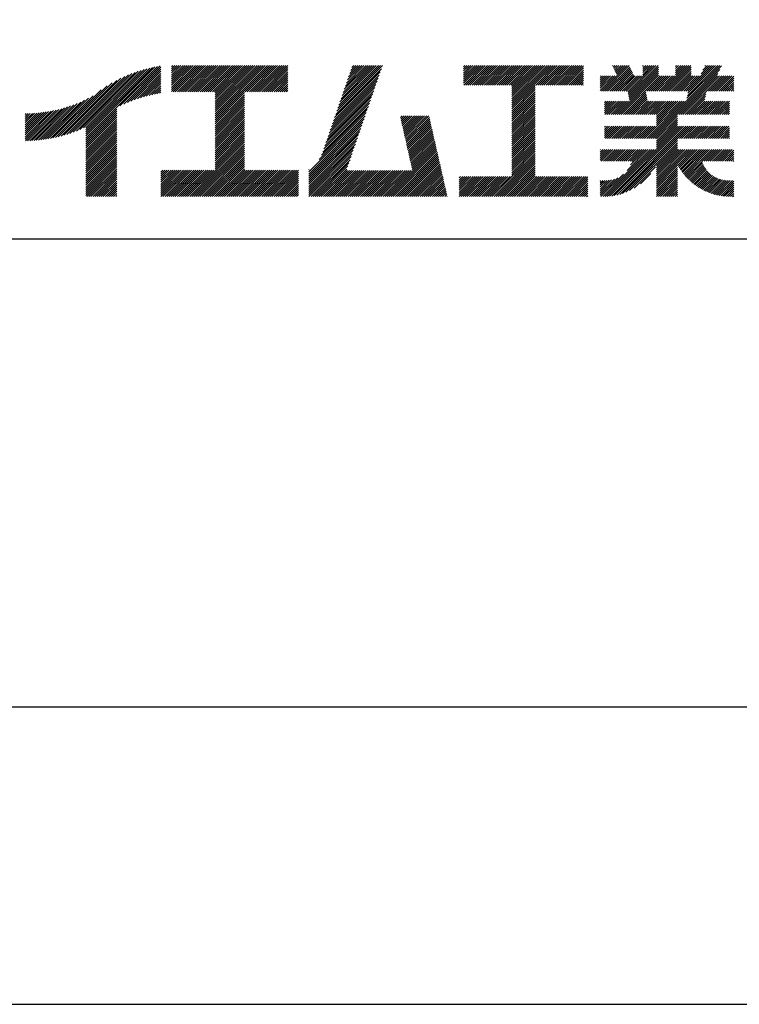
# Model space of a CAD drawing. Extents: x 0 to 210, y 0 to 297.
# Drawn here: x 135 to 166, y 0 to 42 of the extents above; entities that cross this region are included whole.
import ezdxf

# ---------------------------------------------------------------- set-up
doc = ezdxf.new("R2010")
doc.units = 0
doc.header["$LTSCALE"] = 0.4
doc.layers.get('DEFPOINTS').update_dxf_attribs({"linetype": 'CONTINUOUS'})
doc.layers.add('TITLE', color=7, linetype='CONTINUOUS')

msp = doc.modelspace()

# ---------------------------------------------------------------- linework, layer by layer
at = {"layer": 'DEFPOINTS'}
msp.add_lwpolyline([(0, 0), (210, 0), (210, 297), (0, 297)], close=True, dxfattribs=at)
at = {"layer": 'TITLE'}
for p, q in [((138.17835847, 36.77880267), (141.22079049, 39.82123469)), ((138.17835847, 36.86608754), (141.11257892, 39.80030799)), ((138.17835847, 36.95337242), (141.00176757, 39.77678152)), ((138.17835847, 37.04065729), (140.88812516, 39.75042398)), ((138.17835847, 37.12794216), (140.77138048, 39.72096417)), ((139.62562639, 38.13878572), (141.32660142, 39.83976076)), ((139.79104971, 38.21692417), (141.36013375, 39.78600821)), ((141.81340341, 39.62828376), (142.0404079, 39.85528825)), ((141.81340341, 39.54099889), (142.12769277, 39.85528825)), ((141.81340341, 39.80285351), (141.86583816, 39.85528825)), ((141.81340341, 39.71556863), (141.95312303, 39.85528825)), ((141.81340341, 39.01728965), (142.65140201, 39.85528825)), ((141.81340341, 38.93000478), (142.73868688, 39.85528825)), ((141.81340341, 38.84271991), (142.82597176, 39.85528825)), ((141.81340341, 38.75543503), (142.91325663, 39.85528825)), ((141.81340341, 39.10457452), (142.56411714, 39.85528825)), ((141.81340341, 39.45371402), (142.21497765, 39.85528825)), ((141.81340341, 39.36642914), (142.30226252, 39.85528825)), ((141.81340341, 39.27914427), (142.38954739, 39.85528825)), ((141.81340341, 39.1918594), (142.47683227, 39.85528825)), ((141.88842102, 38.74316777), (143.0005415, 39.85528825)), ((141.97570589, 38.74316777), (143.08782637, 39.85528825)), ((142.06299076, 38.74316777), (143.17511125, 39.85528825)), ((142.15027564, 38.74316777), (143.26239612, 39.85528825)), ((142.23756051, 38.74316777), (143.34968099, 39.85528825)), ((142.32484538, 38.74316777), (143.43696586, 39.85528825)), ((142.41213025, 38.74316777), (143.52425074, 39.85528825)), ((142.49941513, 38.74316777), (143.61153561, 39.85528825)), ((142.5867, 38.74316777), (143.69882048, 39.85528825)), ((142.67398487, 38.74316777), (143.78610536, 39.85528825)), ((142.76126975, 38.74316777), (143.87339023, 39.85528825)), ((142.84855462, 38.74316777), (143.9606751, 39.85528825)), ((142.93583949, 38.74316777), (144.04795997, 39.85528825)), ((143.02312436, 38.74316777), (144.13524485, 39.85528825)), ((143.11040924, 38.74316777), (144.22252972, 39.85528825)), ((143.19769411, 38.74316777), (144.30981459, 39.85528825)), ((143.28497898, 38.74316777), (144.39709946, 39.85528825)), ((143.37226385, 38.74316777), (144.48438434, 39.85528825)), ((143.45954873, 38.74316777), (144.57166921, 39.85528825)), ((143.5468336, 38.74316777), (144.65895408, 39.85528825)), ((143.63411847, 38.74316777), (144.74623895, 39.85528825)), ((143.66203262, 38.42194243), (145.09537844, 39.85528825)), ((143.66203262, 38.33465756), (145.18266332, 39.85528825)), ((143.66203262, 38.24737269), (145.26994819, 39.85528825)), ((143.66203262, 38.16008781), (145.35723306, 39.85528825)), ((143.66203262, 38.07280294), (145.44451794, 39.85528825)), ((143.66203262, 37.98551807), (145.53180281, 39.85528825)), ((143.66203262, 37.8982332), (145.61908768, 39.85528825)), ((143.66203262, 37.81094832), (145.70637255, 39.85528825)), ((143.66203262, 37.72366345), (145.79365743, 39.85528825)), ((143.66203262, 38.68379705), (144.83352383, 39.85528825)), ((143.66203262, 38.59651218), (144.9208087, 39.85528825)), ((143.66203262, 38.5092273), (145.00809357, 39.85528825)), ((143.66203262, 37.63637858), (145.8809423, 39.85528825)), ((143.66203262, 37.5490937), (145.96822717, 39.85528825)), ((144.94339156, 38.74316777), (146.05551204, 39.85528825)), ((145.03067643, 38.74316777), (146.14279692, 39.85528825)), ((145.11796131, 38.74316777), (146.23008179, 39.85528825)), ((145.20524618, 38.74316777), (146.31736666, 39.85528825)), ((145.29253105, 38.74316777), (146.40465153, 39.85528825)), ((145.37981592, 38.74316777), (146.49193641, 39.85528825)), ((145.4671008, 38.74316777), (146.57922128, 39.85528825)), ((145.55438567, 38.74316777), (146.66650615, 39.85528825)), ((145.64167054, 38.74316777), (146.75379103, 39.85528825)), ((145.72895542, 38.74316777), (146.7549315, 39.76914385)), ((148.78165155, 37.78075976), (150.72028476, 39.71939297)), ((148.82752987, 37.91392296), (150.76616308, 39.85255616)), ((148.8734082, 38.04708615), (150.68161029, 39.85528825)), ((148.91928652, 38.18024935), (150.59432542, 39.85528825)), ((148.96516484, 38.31341254), (150.50704055, 39.85528825)), ((149.01104316, 38.44657573), (150.41975568, 39.85528825)), ((149.05692148, 38.57973893), (150.3324708, 39.85528825)), ((149.1027998, 38.71290212), (150.24518593, 39.85528825)), ((149.14867812, 38.84606531), (150.15790106, 39.85528825)), ((149.19455644, 38.97922851), (150.07061619, 39.85528825)), ((149.24043476, 39.1123917), (149.98333131, 39.85528825)), ((149.28631308, 39.2455549), (149.89604644, 39.85528825)), ((149.33219141, 39.37871809), (149.80876157, 39.85528825)), ((149.37806973, 39.51188128), (149.7214767, 39.85528825)), ((149.42394805, 39.64504448), (149.63419182, 39.85528825)), ((149.46982637, 39.77820767), (149.54690695, 39.85528825)), ((154.20383224, 39.62426067), (154.43485982, 39.85528825)), ((154.20383224, 39.79883042), (154.26029007, 39.85528825)), ((154.20383224, 39.71154554), (154.34757495, 39.85528825)), ((154.20383224, 39.18783631), (154.87128418, 39.85528825)), ((154.20383224, 39.10055144), (154.95856905, 39.85528825)), ((154.20383224, 39.5369758), (154.52214469, 39.85528825)), ((154.20383224, 39.44969093), (154.60942956, 39.85528825)), ((154.20383224, 39.36240605), (154.69671444, 39.85528825)), ((154.20383224, 39.27512118), (154.78399931, 39.85528825)), ((154.2198159, 39.02925022), (155.04585393, 39.85528825)), ((154.30710077, 39.02925022), (155.1331388, 39.85528825)), ((154.39438564, 39.02925022), (155.22042367, 39.85528825)), ((154.48167052, 39.02925022), (155.30770854, 39.85528825)), ((154.56895539, 39.02925022), (155.39499342, 39.85528825)), ((154.65624026, 39.02925022), (155.48227829, 39.85528825)), ((154.74352513, 39.02925022), (155.56956316, 39.85528825)), ((154.83081001, 39.02925022), (155.65684804, 39.85528825)), ((154.91809488, 39.02925022), (155.74413291, 39.85528825)), ((155.00537975, 39.02925022), (155.83141778, 39.85528825)), ((155.09266462, 39.02925022), (155.91870265, 39.85528825)), ((155.1799495, 39.02925022), (156.00598753, 39.85528825)), ((155.26723437, 39.02925022), (156.0932724, 39.85528825)), ((155.35451924, 39.02925022), (156.18055727, 39.85528825)), ((155.44180412, 39.02925022), (156.26784214, 39.85528825)), ((155.52908899, 39.02925022), (156.35512702, 39.85528825)), ((155.61637386, 39.02925022), (156.44241189, 39.85528825)), ((155.70365873, 39.02925022), (156.52969676, 39.85528825)), ((155.79094361, 39.02925022), (156.61698163, 39.85528825)), ((155.87822848, 39.02925022), (156.70426651, 39.85528825)), ((155.96551335, 39.02925022), (156.79155138, 39.85528825)), ((156.05279822, 39.02925022), (156.87883625, 39.85528825)), ((156.1400831, 39.02925022), (156.96612112, 39.85528825)), ((156.22736797, 39.02925022), (157.053406, 39.85528825)), ((156.25726551, 38.9718629), (157.14069087, 39.85528825)), ((156.25726551, 38.88457802), (157.22797574, 39.85528825)), ((156.25726551, 38.79729315), (157.31526062, 39.85528825)), ((156.25726551, 38.27358391), (157.83896985, 39.85528825)), ((156.25726551, 38.18629904), (157.92625472, 39.85528825)), ((156.25726551, 38.09901417), (158.0135396, 39.85528825)), ((156.25726551, 38.44815366), (157.66440011, 39.85528825)), ((156.25726551, 38.36086879), (157.75168498, 39.85528825)), ((156.25726551, 38.71000828), (157.40254549, 39.85528825)), ((156.25726551, 38.62272341), (157.48983036, 39.85528825)), ((156.25726551, 38.53543853), (157.57711523, 39.85528825)), ((157.27478644, 39.02925022), (158.10082447, 39.85528825)), ((157.36207131, 39.02925022), (158.18810934, 39.85528825)), ((157.44935619, 39.02925022), (158.27539421, 39.85528825)), ((157.53664106, 39.02925022), (158.36267909, 39.85528825)), ((157.62392593, 39.02925022), (158.44996396, 39.85528825)), ((157.7112108, 39.02925022), (158.53724883, 39.85528825)), ((157.79849568, 39.02925022), (158.62453371, 39.85528825)), ((157.88578055, 39.02925022), (158.71181858, 39.85528825)), ((157.97306542, 39.02925022), (158.79910345, 39.85528825)), ((158.06035029, 39.02925022), (158.88638832, 39.85528825)), ((158.14763517, 39.02925022), (158.9736732, 39.85528825)), ((158.23492004, 39.02925022), (159.06095807, 39.85528825)), ((158.32220491, 39.02925022), (159.14824294, 39.85528825)), ((158.40948979, 39.02925022), (159.23552781, 39.85528825)), ((158.49677466, 39.02925022), (159.30611452, 39.83859009)), ((158.58405953, 39.02925022), (159.30611452, 39.75130521)), ((160.15036156, 38.76256992), (161.23812705, 39.85033542)), ((160.23764643, 38.76256992), (161.26608256, 39.79100605)), ((160.3249313, 38.76256992), (161.29403807, 39.73167669)), ((160.53228335, 39.8427707), (160.5448009, 39.85528825)), ((160.56023886, 39.78344133), (160.63208578, 39.85528825)), ((160.58819437, 39.72411197), (160.71937065, 39.85528825)), ((160.61614988, 39.66478261), (160.80665552, 39.85528825)), ((160.64410539, 39.60545325), (160.89394039, 39.85528825)), ((160.6720609, 39.54612388), (160.98122527, 39.85528825)), ((160.70001641, 39.48679452), (161.06851014, 39.85528825)), ((160.72797192, 39.42746516), (161.15579501, 39.85528825)), ((161.17767472, 38.74246462), (162.29049836, 39.85528825)), ((161.19223774, 38.66974276), (162.37778323, 39.85528825)), ((161.20680075, 38.5970209), (162.4650681, 39.85528825)), ((161.22136377, 38.52429904), (162.48600672, 39.788942)), ((161.81601005, 39.64265456), (162.02864374, 39.85528825)), ((161.81601005, 39.55536969), (162.11592861, 39.85528825)), ((161.81601005, 39.46808481), (162.20321348, 39.85528825)), ((161.81601005, 39.8172243), (161.85407399, 39.85528825)), ((161.81601005, 39.72993943), (161.94135887, 39.85528825)), ((162.59433799, 38.76256992), (163.68705632, 39.85528825)), ((162.68162286, 38.76256992), (163.77434119, 39.85528825)), ((162.76890774, 38.76256992), (163.86162606, 39.85528825)), ((162.85619261, 38.76256992), (163.87753821, 39.78391553)), ((163.20754154, 39.63762809), (163.4252017, 39.85528825)), ((163.20754154, 39.55034321), (163.51248657, 39.85528825)), ((163.20754154, 39.46305834), (163.59977145, 39.85528825)), ((163.20754154, 39.81219783), (163.25063196, 39.85528825)), ((163.20754154, 39.72491296), (163.33791683, 39.85528825)), ((163.64175646, 38.76256992), (164.73447479, 39.85528825)), ((163.67029956, 38.35468866), (165.16383407, 39.84822317)), ((163.69215576, 38.46382973), (165.08361428, 39.85528825)), ((163.71401195, 38.5729708), (164.99632941, 39.85528825)), ((163.72904134, 38.76256992), (164.82175966, 39.85528825)), ((163.73586815, 38.68211186), (164.90904454, 39.85528825)), ((164.28895989, 39.49705823), (164.64718992, 39.85528825)), ((164.36673463, 39.66211783), (164.55990505, 39.85528825)), ((164.44450936, 39.82717744), (164.47262017, 39.85528825)), ((137.24566571, 36.89352839), (139.66589271, 39.31375539)), ((137.37058204, 36.93115985), (139.82868408, 39.38926188)), ((137.5001437, 36.97343663), (139.98182836, 39.45512128)), ((137.63503933, 37.02104738), (140.12712113, 39.51312918)), ((137.77615856, 37.07488175), (140.26584948, 39.56457266)), ((137.9246858, 37.13612412), (140.39897372, 39.61041203)), ((138.0822592, 37.20641264), (140.52723324, 39.65138668)), ((138.17835847, 37.21522703), (140.65121191, 39.68808048)), ((139.946294, 38.28488359), (141.36013375, 39.69872333)), ((140.0933163, 38.34462101), (141.36013375, 39.61143846)), ((140.23350378, 38.39752362), (141.36013375, 39.52415359)), ((140.36788261, 38.44461758), (141.36013375, 39.43686872)), ((140.49723749, 38.48668759), (141.36013375, 39.34958384)), ((145.81624029, 38.74316777), (146.7549315, 39.68185898)), ((145.90352516, 38.74316777), (146.7549315, 39.59457411)), ((145.99081003, 38.74316777), (146.7549315, 39.50728924)), ((146.07809491, 38.74316777), (146.7549315, 39.42000436)), ((146.16537978, 38.74316777), (146.7549315, 39.33271949)), ((148.64401659, 37.38127018), (150.58264979, 39.31990339)), ((148.68989491, 37.51443338), (150.62852811, 39.45306658)), ((148.73577323, 37.64759657), (150.67440643, 39.58622977)), ((158.6713444, 39.02925022), (159.30611452, 39.66402034)), ((158.75862928, 39.02925022), (159.30611452, 39.57673547)), ((158.84591415, 39.02925022), (159.30611452, 39.4894506)), ((158.93319902, 39.02925022), (159.30611452, 39.40216572)), ((159.02048389, 39.02925022), (159.30611452, 39.31488085)), ((160.01480379, 38.97615165), (160.45336725, 39.41471511)), ((160.01480379, 38.88886678), (160.54065212, 39.41471511)), ((160.01480379, 38.80158191), (160.627937, 39.41471511)), ((160.01480379, 39.06343652), (160.36608238, 39.41471511)), ((160.01480379, 39.41257602), (160.01694289, 39.41471511)), ((160.01480379, 39.32529114), (160.10422776, 39.41471511)), ((160.01480379, 39.23800627), (160.19151263, 39.41471511)), ((160.01480379, 39.1507214), (160.27879751, 39.41471511)), ((160.06307669, 38.76256992), (160.71522187, 39.41471511)), ((160.41221618, 38.76256992), (161.32199358, 39.67234733)), ((160.49950105, 38.76256992), (161.34994909, 39.61301796)), ((160.58678592, 38.76256992), (161.3779046, 39.5536886)), ((160.67407079, 38.76256992), (161.40586011, 39.49435924)), ((160.73022861, 37.77130927), (162.48600672, 39.52708738)), ((160.76135567, 38.76256992), (161.43381562, 39.43502988)), ((160.81751348, 37.77130927), (162.48600672, 39.43980251)), ((160.84864054, 38.76256992), (161.50078572, 39.41471511)), ((160.90479836, 37.77130927), (162.54820419, 39.41471511)), ((160.93592541, 38.76256992), (161.5880706, 39.41471511)), ((161.02321028, 38.76256992), (161.67535547, 39.41471511)), ((161.11049516, 38.76256992), (161.76264034, 39.41471511)), ((161.23592678, 38.45157719), (162.48600672, 39.70165713)), ((161.2504898, 38.37885533), (162.48600672, 39.61437226)), ((161.98334388, 38.76256992), (162.63548907, 39.41471511)), ((162.07062876, 38.76256992), (162.72277394, 39.41471511)), ((162.15685863, 36.75396286), (165.08605934, 39.68316356)), ((162.15791363, 38.76256992), (162.81005881, 39.41471511)), ((162.2441435, 36.75396286), (165.0082846, 39.51810395)), ((162.2451985, 38.76256992), (162.89734369, 39.41471511)), ((162.33248337, 38.76256992), (162.98462856, 39.41471511)), ((162.41976825, 38.76256992), (163.07191343, 39.41471511)), ((162.50705312, 38.76256992), (163.1591983, 39.41471511)), ((162.94347748, 38.76256992), (163.87753821, 39.69663066)), ((163.03076236, 38.76256992), (163.87753821, 39.60934578)), ((163.11804723, 38.76256992), (163.87753821, 39.52206091)), ((163.2053321, 38.76256992), (163.87753821, 39.43477604)), ((163.29261697, 38.76256992), (163.94476216, 39.41471511)), ((163.34877479, 37.77130927), (164.99218063, 39.41471511)), ((163.37990185, 38.76256992), (164.03204703, 39.41471511)), ((163.43605966, 37.77130927), (165.0794655, 39.41471511)), ((163.46718672, 38.76256992), (164.1193319, 39.41471511)), ((163.52334454, 37.77130927), (165.16675037, 39.41471511)), ((163.55447159, 38.76256992), (164.20661677, 39.41471511)), ((164.60189006, 38.76256992), (165.25403525, 39.41471511)), ((164.68917494, 38.76256992), (165.34132012, 39.41471511)), ((164.77645981, 38.76256992), (165.42860499, 39.41471511)), ((164.86374468, 38.76256992), (165.51588986, 39.41471511)), ((164.95102955, 38.76256992), (165.60317474, 39.41471511)), ((165.03831443, 38.76256992), (165.67874446, 39.40299996)), ((165.1255993, 38.76256992), (165.67874446, 39.31571509)), ((136.89382197, 36.80353926), (139.08383951, 38.9935568)), ((137.00768853, 36.83012095), (139.29926066, 39.12169308)), ((137.12484853, 36.85999608), (139.49081271, 39.22596025)), ((140.62218466, 38.52434988), (141.36013375, 39.26229897)), ((140.74321867, 38.55809902), (141.36013375, 39.1750141)), ((140.86074373, 38.5883392), (141.36013375, 39.08772922)), ((140.97509528, 38.61540589), (141.36013375, 39.00044435)), ((141.08655545, 38.63958118), (141.36013375, 38.91315948)), ((146.25266465, 38.74316777), (146.7549315, 39.24543462)), ((146.33994952, 38.74316777), (146.7549315, 39.15814975)), ((146.4272344, 38.74316777), (146.7549315, 39.07086487)), ((146.51451927, 38.74316777), (146.7549315, 38.98358)), ((146.60180414, 38.74316777), (146.7549315, 38.89629513)), ((148.50638163, 36.9817806), (150.44501483, 38.92041381)), ((148.55225995, 37.1149438), (150.49089315, 39.053577)), ((148.59813827, 37.24810699), (150.53677147, 39.18674019)), ((156.25726551, 38.0117293), (157.25268124, 39.00714503)), ((156.25726551, 37.92444442), (157.25268124, 38.91986015)), ((159.10776877, 39.02925022), (159.30611452, 39.22759598)), ((159.19505364, 39.02925022), (159.30611452, 39.1403111)), ((159.28233851, 39.02925022), (159.30611452, 39.05302623)), ((165.21288417, 38.76256992), (165.67874446, 39.22843022)), ((165.30016904, 38.76256992), (165.67874446, 39.14114535)), ((165.38745392, 38.76256992), (165.67874446, 39.05386047)), ((165.47473879, 38.76256992), (165.67874446, 38.9665756)), ((165.56202366, 38.76256992), (165.67874446, 38.87929073)), ((136.56917159, 36.7407435), (138.2933614, 38.46493331)), ((136.67480151, 36.75908854), (138.48354409, 38.56783113)), ((136.78294519, 36.77994736), (138.8287972, 38.82579937)), ((141.19536417, 38.66110503), (141.36013375, 38.82587461)), ((141.30172762, 38.6801836), (141.36013375, 38.73858973)), ((143.66203262, 37.46180883), (144.90630229, 38.7060785)), ((143.66203262, 37.37452396), (144.90630229, 38.61879362)), ((143.66203262, 37.28723909), (144.90630229, 38.53150875)), ((146.68908901, 38.74316777), (146.7549315, 38.80901026)), ((148.36874666, 36.58229102), (150.30737987, 38.52092422)), ((148.41462498, 36.71545422), (150.35325819, 38.65408742)), ((148.46050331, 36.84861741), (150.39913651, 38.78725061)), ((156.25726551, 37.83715955), (157.25268124, 38.83257528)), ((156.25726551, 37.74987468), (157.25268124, 38.74529041)), ((156.25726551, 37.66258981), (157.25268124, 38.65800554)), ((156.25726551, 37.57530493), (157.25268124, 38.57072066)), ((156.25726551, 37.48802006), (157.25268124, 38.48343579)), ((160.99208323, 37.77130927), (161.94853798, 38.72776402)), ((161.0793681, 37.77130927), (161.96310099, 38.65504216)), ((161.16665297, 37.77130927), (161.97766401, 38.5823203)), ((161.25393785, 37.77130927), (161.99222702, 38.50959845)), ((163.61062941, 37.77130927), (164.49936932, 38.66004919)), ((163.69791428, 37.77130927), (164.47751313, 38.55090812)), ((165.64930853, 38.76256992), (165.67874446, 38.79200585)), ((135.88688989, 36.66945591), (137.27488666, 38.05745268)), ((135.97909548, 36.67437663), (137.40085015, 38.0961313)), ((136.07288564, 36.68088191), (137.53160756, 38.13960383)), ((136.16835074, 36.68906214), (137.66788887, 38.18860027)), ((136.26559155, 36.69901808), (137.81064334, 38.24406987)), ((136.36472099, 36.71086265), (137.96114515, 38.3072868)), ((136.46586627, 36.72472305), (138.12117539, 38.38003217)), ((143.66203262, 37.19995421), (144.90630229, 38.44422388)), ((143.66203262, 37.11266934), (144.90630229, 38.356939)), ((143.66203262, 37.02538447), (144.90630229, 38.26965413)), ((143.66203262, 36.9380996), (144.90630229, 38.18236926)), ((143.66203262, 36.85081472), (144.90630229, 38.09508439)), ((148.2311117, 36.18280144), (150.1697449, 38.12143464)), ((148.27699002, 36.31596463), (150.21562322, 38.25459784)), ((148.32286834, 36.44912783), (150.26150155, 38.38776103)), ((156.25726551, 37.40073519), (157.25268124, 38.39615092)), ((156.25726551, 37.31345032), (157.25268124, 38.30886605)), ((156.25726551, 37.22616544), (157.25268124, 38.22158117)), ((156.25726551, 37.13888057), (157.25268124, 38.1342963)), ((156.25726551, 37.0515957), (157.25268124, 38.04701143)), ((160.1925566, 38.01920112), (160.51855254, 38.34519706)), ((160.1925566, 37.93191624), (160.60583742, 38.34519706)), ((160.1925566, 37.84463137), (160.69312229, 38.34519706)), ((160.1925566, 38.10648599), (160.43126767, 38.34519706)), ((160.1925566, 38.28105573), (160.25669793, 38.34519706)), ((160.1925566, 38.19377086), (160.3439828, 38.34519706)), ((160.20651937, 37.77130927), (160.78040716, 38.34519706)), ((160.29380425, 37.77130927), (160.86769203, 38.34519706)), ((160.38108912, 37.77130927), (160.95497691, 38.34519706)), ((160.46837399, 37.77130927), (161.04226178, 38.34519706)), ((160.55565887, 37.77130927), (161.12954665, 38.34519706)), ((160.64294374, 37.77130927), (161.21683152, 38.34519706)), ((161.34122272, 37.77130927), (162.00679004, 38.43687659)), ((161.42850759, 37.77130927), (162.02135305, 38.36415473)), ((161.51579246, 37.77130927), (162.08968025, 38.34519706)), ((161.60307734, 37.77130927), (162.17696512, 38.34519706)), ((161.69036221, 37.77130927), (162.26425, 38.34519706)), ((161.77764708, 37.77130927), (162.35153487, 38.34519706)), ((161.86493196, 37.77130927), (162.43881974, 38.34519706)), ((161.89500401, 36.75396286), (163.48623821, 38.34519706)), ((161.95221683, 37.77130927), (162.52610461, 38.34519706)), ((161.98228889, 36.75396286), (163.57352309, 38.34519706)), ((162.0395017, 37.77130927), (162.61338949, 38.34519706)), ((162.06957376, 36.75396286), (163.66080796, 38.34519706)), ((162.12678657, 37.77130927), (162.70067436, 38.34519706)), ((162.21407145, 37.77130927), (162.78795923, 38.34519706)), ((162.30135632, 37.77130927), (162.8752441, 38.34519706)), ((162.38864119, 37.77130927), (162.96252898, 38.34519706)), ((162.40239211, 37.61049044), (163.13709872, 38.34519706)), ((162.40239211, 37.52320557), (163.2243836, 38.34519706)), ((162.40239211, 37.4359207), (163.31166847, 38.34519706)), ((162.40239211, 37.34863582), (163.39895334, 38.34519706)), ((162.40239211, 37.69777531), (163.04981385, 38.34519706)), ((163.78519915, 37.77130927), (164.45565694, 38.44176705)), ((163.87248403, 37.77130927), (164.44637181, 38.34519706)), ((163.9597689, 37.77130927), (164.53365669, 38.34519706)), ((164.04705377, 37.77130927), (164.62094156, 38.34519706)), ((164.13433864, 37.77130927), (164.70822643, 38.34519706)), ((164.22162352, 37.77130927), (164.7955113, 38.34519706)), ((164.30890839, 37.77130927), (164.88279618, 38.34519706)), ((164.39619326, 37.77130927), (164.97008105, 38.34519706)), ((164.48347813, 37.77130927), (165.05736592, 38.34519706)), ((164.57076301, 37.77130927), (165.14465079, 38.34519706)), ((164.65804788, 37.77130927), (165.23193567, 38.34519706)), ((164.74533275, 37.77130927), (165.31922054, 38.34519706)), ((164.83261763, 37.77130927), (165.40650541, 38.34519706)), ((164.9199025, 37.77130927), (165.49379028, 38.34519706)), ((165.00718737, 37.77130927), (165.50099166, 38.26511356)), ((165.09447224, 37.77130927), (165.50099166, 38.17782868)), ((165.18175712, 37.77130927), (165.50099166, 38.09054381)), ((135.60094274, 36.73264825), (136.80897127, 37.94067678)), ((135.60094274, 36.81993312), (136.70020082, 37.91919121)), ((135.60094274, 36.90721799), (136.59399318, 37.90026843)), ((135.60094274, 36.99450286), (136.49015256, 37.88371268)), ((135.60094274, 37.08178774), (136.388509, 37.869354)), ((135.60094274, 37.16907261), (136.28891382, 37.85704369)), ((135.60094274, 37.25635748), (136.19123604, 37.84665078)), ((135.60094274, 37.34364236), (136.09535955, 37.83805917)), ((135.60094274, 37.43092723), (136.0011809, 37.83116539)), ((135.60094274, 37.5182121), (135.90860739, 37.82587675)), ((135.60094274, 37.60549697), (135.81755557, 37.82210981)), ((135.60094274, 37.69278185), (135.72795006, 37.81978917)), ((135.60094274, 37.78006672), (135.63972242, 37.81884641)), ((135.61900413, 36.66342476), (136.92053196, 37.9649526)), ((135.70691449, 36.66405026), (137.03514974, 37.9922855)), ((135.79618745, 36.66603834), (137.15314117, 38.02299206)), ((138.17835847, 36.6915178), (139.49372925, 38.00688858)), ((138.17835847, 36.60423293), (139.49372925, 37.91960371)), ((138.17835847, 36.51694805), (139.49372925, 37.83231884)), ((138.17835847, 36.42966318), (139.49372925, 37.74503397)), ((138.17835847, 36.34237831), (139.49372925, 37.65774909)), ((143.66203262, 36.76352985), (144.90630229, 38.00779951)), ((143.66203262, 36.67624498), (144.90630229, 37.92051464)), ((143.66203262, 36.58896011), (144.90630229, 37.83322977)), ((143.66203262, 36.50167523), (144.90630229, 37.7459449)), ((143.66203262, 36.41439036), (144.90630229, 37.65866002)), ((147.64818746, 35.33802259), (150.03210994, 37.72194506)), ((148.08360621, 35.86072621), (150.07798826, 37.85510826)), ((148.18523338, 36.04963825), (150.12386658, 37.98827145)), ((151.52920772, 37.64791513), (151.59800076, 37.71670817)), ((151.54538846, 37.576811), (151.68528563, 37.71670817)), ((151.5615692, 37.50570687), (151.7725705, 37.71670817)), ((151.57774995, 37.43460274), (151.85985537, 37.71670817)), ((151.59393069, 37.36349861), (151.94714025, 37.71670817)), ((151.61011143, 37.29239448), (152.03442512, 37.71670817)), ((151.62629218, 37.22129036), (152.12170999, 37.71670817)), ((151.64247292, 37.15018623), (152.20899486, 37.71670817)), ((151.65865366, 37.0790821), (152.29627974, 37.71670817)), ((151.67483441, 37.00797797), (152.38356461, 37.71670817)), ((151.69101515, 36.93687384), (152.47084948, 37.71670817)), ((151.70719589, 36.86576971), (152.55813435, 37.71670817)), ((151.72337664, 36.79466558), (152.64541923, 37.71670817)), ((151.73955738, 36.72356145), (152.7327041, 37.71670817)), ((151.75573812, 36.65245732), (152.75858621, 37.6553054)), ((156.25726551, 36.96431082), (157.25268124, 37.95972656)), ((156.25726551, 36.87702595), (157.25268124, 37.87244168)), ((156.25726551, 36.78974108), (157.25268124, 37.78515681)), ((156.25726551, 36.70245621), (157.25268124, 37.69787194)), ((162.33142838, 36.75396286), (163.29115615, 37.71369063)), ((162.40239211, 36.73764171), (163.29115615, 37.62640576)), ((165.26904199, 37.77130927), (165.50099166, 38.00325894)), ((165.35632686, 37.77130927), (165.50099166, 37.91597406)), ((165.44361173, 37.77130927), (165.50099166, 37.82868919)), ((138.17835847, 36.25509343), (139.49372925, 37.57046422)), ((138.17835847, 36.16780856), (139.49372925, 37.48317935)), ((138.17835847, 36.08052369), (139.49372925, 37.39589448)), ((138.17835847, 35.99323882), (139.49372925, 37.3086096)), ((138.17835847, 35.90595394), (139.49372925, 37.22132473)), ((143.66203262, 36.32710549), (144.90630229, 37.57137515)), ((143.66203262, 36.23982062), (144.90630229, 37.48409028)), ((143.66203262, 36.15253574), (144.90630229, 37.39680541)), ((143.66203262, 36.06525087), (144.90630229, 37.30952053)), ((143.66203262, 35.977966), (144.90630229, 37.22223566)), ((147.64818746, 35.25073771), (149.98623162, 37.58878187)), ((147.64818746, 35.16345284), (149.9403533, 37.45561867)), ((147.64818746, 35.07616797), (149.89447498, 37.32245548)), ((151.77191887, 36.58135319), (152.77476695, 37.58420127)), ((151.78809961, 36.51024906), (152.79094769, 37.51309715)), ((151.80428035, 36.43914493), (152.80712844, 37.44199302)), ((151.8204611, 36.36804081), (152.82330918, 37.37088889)), ((151.83664184, 36.29693668), (152.83948992, 37.29978476)), ((151.85282259, 36.22583255), (152.85567067, 37.22868063)), ((156.25726551, 36.61517133), (157.25268124, 37.61058706)), ((156.25726551, 36.52788646), (157.25268124, 37.52330219)), ((156.25726551, 36.44060159), (157.25268124, 37.43601732)), ((156.25726551, 36.35331672), (157.25268124, 37.34873245)), ((156.25726551, 36.26603184), (157.25268124, 37.26144757)), ((160.1925566, 37.05906752), (160.40916809, 37.275679)), ((160.1925566, 36.97178264), (160.49645296, 37.275679)), ((160.1925566, 36.88449777), (160.58373784, 37.275679)), ((160.1925566, 36.7972129), (160.67102271, 37.275679)), ((160.1925566, 37.23363726), (160.23459834, 37.275679)), ((160.1925566, 37.14635239), (160.32188322, 37.275679)), ((160.23659143, 36.75396286), (160.75830758, 37.275679)), ((160.32387631, 36.75396286), (160.84559245, 37.275679)), ((160.41116118, 36.75396286), (160.93287733, 37.275679)), ((160.49844605, 36.75396286), (161.0201622, 37.275679)), ((160.50423454, 34.31577491), (163.46413863, 37.275679)), ((160.58573092, 36.75396286), (161.10744707, 37.275679)), ((160.60857848, 34.33283398), (163.55142351, 37.275679)), ((160.6730158, 36.75396286), (161.19473194, 37.275679)), ((160.71872163, 34.35569226), (163.63870838, 37.275679)), ((160.76030067, 36.75396286), (161.28201682, 37.275679)), ((160.83596691, 34.38565266), (163.72599325, 37.275679)), ((160.84758554, 36.75396286), (161.36930169, 37.275679)), ((160.93487041, 36.75396286), (161.45658656, 37.275679)), ((161.02215529, 36.75396286), (161.54387143, 37.275679)), ((161.10944016, 36.75396286), (161.63115631, 37.275679)), ((161.19672503, 36.75396286), (161.71844118, 37.275679)), ((161.28400991, 36.75396286), (161.80572605, 37.275679)), ((161.37129478, 36.75396286), (161.89301093, 37.275679)), ((161.45857965, 36.75396286), (161.9802958, 37.275679)), ((161.54586452, 36.75396286), (162.06758067, 37.275679)), ((161.6331494, 36.75396286), (162.15486554, 37.275679)), ((161.72043427, 36.75396286), (162.24215042, 37.275679)), ((161.80771914, 36.75396286), (162.32943529, 37.275679)), ((162.40239211, 36.65035684), (163.29115615, 37.53912089)), ((162.40239211, 36.56307197), (163.29115615, 37.45183601)), ((162.40239211, 36.4757871), (163.29115615, 37.36455114)), ((162.40239211, 36.38850222), (163.29115615, 37.27726627)), ((162.40239211, 36.30121735), (163.37685376, 37.275679)), ((163.29156198, 36.75396286), (163.81327812, 37.275679)), ((163.37884685, 36.75396286), (163.900563, 37.275679)), ((163.46613172, 36.75396286), (163.98784787, 37.275679)), ((163.55341659, 36.75396286), (164.07513274, 37.275679)), ((163.64070147, 36.75396286), (164.16241761, 37.275679)), ((163.72798634, 36.75396286), (164.24970249, 37.275679)), ((163.81527121, 36.75396286), (164.33698736, 37.275679)), ((163.90255608, 36.75396286), (164.42427223, 37.275679)), ((163.98984096, 36.75396286), (164.5115571, 37.275679)), ((164.07712583, 36.75396286), (164.59884198, 37.275679)), ((164.1644107, 36.75396286), (164.68612685, 37.275679)), ((164.25169558, 36.75396286), (164.77341172, 37.275679)), ((164.33898045, 36.75396286), (164.8606966, 37.275679)), ((164.42626532, 36.75396286), (164.94798147, 37.275679)), ((164.51355019, 36.75396286), (165.03526634, 37.275679)), ((164.60083507, 36.75396286), (165.12255121, 37.275679)), ((164.68811994, 36.75396286), (165.20983609, 37.275679)), ((164.77540481, 36.75396286), (165.29712096, 37.275679)), ((164.86268968, 36.75396286), (165.38440583, 37.275679)), ((164.94997456, 36.75396286), (165.4716907, 37.275679)), ((165.03725943, 36.75396286), (165.50099166, 37.21769508)), ((138.17835847, 35.81866907), (139.49372925, 37.13403986)), ((138.17835847, 35.7313842), (139.49372925, 37.04675499)), ((138.17835847, 35.64409933), (139.49372925, 36.95947011)), ((138.17835847, 35.55681445), (139.49372925, 36.87218524)), ((143.66203262, 35.89068112), (144.90630229, 37.13495079)), ((143.66203262, 35.80339625), (144.90630229, 37.04766591)), ((143.66203262, 35.71611138), (144.90630229, 36.96038104)), ((143.66203262, 35.62882651), (144.90630229, 36.87309617)), ((143.66203262, 35.54154163), (144.90630229, 36.7858113)), ((147.64818746, 34.9888831), (149.84859666, 37.18929229)), ((147.64818746, 34.90159822), (149.80271833, 37.05612909)), ((147.64818746, 34.81431335), (149.75684001, 36.9229659)), ((147.64818746, 34.72702848), (149.71096169, 36.78980271)), ((151.86900333, 36.15472842), (152.87185141, 37.1575765)), ((151.88518407, 36.08362429), (152.88803215, 37.08647237)), ((151.90136482, 36.01252016), (152.9042129, 37.01536824)), ((151.91754556, 35.94141603), (152.92039364, 36.94426411)), ((151.9337263, 35.8703119), (152.93657439, 36.87315998)), ((151.94990705, 35.79920777), (152.95275513, 36.80205585)), ((156.25726551, 36.17874697), (157.25268124, 37.1741627)), ((156.25726551, 36.0914621), (157.25268124, 37.08687783)), ((156.25726551, 36.00417723), (157.25268124, 36.99959296)), ((156.25726551, 35.91689235), (157.25268124, 36.91230808)), ((156.25726551, 35.82960748), (157.25268124, 36.82502321)), ((165.1245443, 36.75396286), (165.50099166, 37.13041021)), ((165.21182917, 36.75396286), (165.50099166, 37.04312534)), ((165.29911405, 36.75396286), (165.50099166, 36.95584047)), ((165.38639892, 36.75396286), (165.50099166, 36.86855559)), ((138.17835847, 35.46952958), (139.49372925, 36.78490037)), ((138.17835847, 35.38224471), (139.49372925, 36.69761549)), ((138.17835847, 35.29495984), (139.49372925, 36.61033062)), ((138.17835847, 35.20767496), (139.49372925, 36.52304575)), ((138.17835847, 35.12039009), (139.49372925, 36.43576088)), ((142.5857251, 34.29066436), (144.90630229, 36.61124155)), ((142.67300997, 34.29066436), (144.90630229, 36.52395668)), ((142.76029485, 34.29066436), (144.90630229, 36.43667181)), ((143.66203262, 35.45425676), (144.90630229, 36.69852642)), ((147.64818746, 34.63974361), (149.66508337, 36.65663951)), ((147.64818746, 34.55245873), (149.61920505, 36.52347632)), ((147.64818746, 34.46517386), (149.57332673, 36.39031312)), ((150.96507287, 34.29066436), (153.04983959, 36.37543108)), ((151.96608779, 35.72810364), (152.96893587, 36.73095173)), ((151.98226853, 35.65699951), (152.98511662, 36.6598476)), ((151.99844928, 35.58589538), (153.00129736, 36.58874347)), ((152.01463002, 35.51479126), (153.0174781, 36.51763934)), ((152.03081076, 35.44368713), (153.03365885, 36.44653521)), ((156.25726551, 35.74232261), (157.25268124, 36.73773834)), ((156.25726551, 35.65503774), (157.25268124, 36.65045347)), ((156.25726551, 35.56775286), (157.25268124, 36.56316859)), ((156.25726551, 35.48046799), (157.25268124, 36.47588372)), ((156.25726551, 35.39318312), (157.25268124, 36.38859885)), ((160.96226089, 34.42466177), (163.29115615, 36.75355703)), ((161.10075753, 34.47587354), (163.29115615, 36.66627216)), ((161.25724563, 34.54507676), (163.29115615, 36.57898729)), ((162.40239211, 35.60293837), (163.29115615, 36.49170241)), ((162.40239211, 35.5156535), (163.29115615, 36.40441754)), ((165.47368379, 36.75396286), (165.50099166, 36.78127072)), ((138.17835847, 35.03310522), (139.49372925, 36.348476)), ((138.17835847, 34.94582034), (139.49372925, 36.26119113)), ((138.17835847, 34.85853547), (139.49372925, 36.17390626)), ((138.17835847, 34.7712506), (139.49372925, 36.08662139)), ((138.17835847, 34.68396573), (139.49372925, 35.99933651)), ((142.84757972, 34.29066436), (144.90630229, 36.34938693)), ((142.93486459, 34.29066436), (144.90630229, 36.26210206)), ((143.02214946, 34.29066436), (144.90630229, 36.17481719)), ((143.10943434, 34.29066436), (144.90630229, 36.08753232)), ((143.19671921, 34.29066436), (144.90630229, 36.00024744)), ((147.64818746, 34.37788899), (149.52744841, 36.25714993)), ((147.64824771, 34.29066436), (149.48157009, 36.12398674)), ((147.73553259, 34.29066436), (149.43569177, 35.99082354)), ((151.05235775, 34.29066436), (153.06602033, 36.30432695)), ((151.13964262, 34.29066436), (153.08220108, 36.23322282)), ((151.22692749, 34.29066436), (153.09838182, 36.16211869)), ((151.31421236, 34.29066436), (153.11456256, 36.09101456)), ((151.40149724, 34.29066436), (153.13074331, 36.01991043)), ((155.41660138, 34.29066436), (157.25268124, 36.12674423)), ((155.50388625, 34.29066436), (157.25268124, 36.03945936)), ((155.59117112, 34.29066436), (157.25268124, 35.95217448)), ((156.25726551, 35.30589824), (157.25268124, 36.30131397)), ((156.25726551, 35.21861337), (157.25268124, 36.2140291)), ((160.01480379, 35.92118111), (160.37804091, 36.28441823)), ((160.01480379, 35.83389624), (160.46532578, 36.28441823)), ((160.01480379, 36.18303573), (160.11618629, 36.28441823)), ((160.01480379, 36.09575085), (160.20347117, 36.28441823)), ((160.01480379, 36.00846598), (160.29075604, 36.28441823)), ((160.01480379, 36.2703206), (160.02890142, 36.28441823)), ((160.05698039, 35.78878796), (160.55261066, 36.28441823)), ((160.12998435, 34.29066421), (162.12373836, 36.28441823)), ((160.14426526, 35.78878796), (160.63989553, 36.28441823)), ((160.21788471, 34.2912797), (162.21102324, 36.28441823)), ((160.23155014, 35.78878796), (160.7271804, 36.28441823)), ((160.30949041, 34.29560053), (162.29830811, 36.28441823)), ((160.31883501, 35.78878796), (160.81446527, 36.28441823)), ((160.40476624, 34.30359149), (162.38559298, 36.28441823)), ((160.40611988, 35.78878796), (160.90175015, 36.28441823)), ((160.49340475, 35.78878796), (160.98903502, 36.28441823)), ((160.58068963, 35.78878796), (161.07631989, 36.28441823)), ((160.6679745, 35.78878796), (161.16360477, 36.28441823)), ((160.75525937, 35.78878796), (161.25088964, 36.28441823)), ((160.84254424, 35.78878796), (161.33817451, 36.28441823)), ((160.92982912, 35.78878796), (161.42545938, 36.28441823)), ((161.01711399, 35.78878796), (161.51274426, 36.28441823)), ((161.10439886, 35.78878796), (161.60002913, 36.28441823)), ((161.15161035, 35.39957508), (162.03645349, 36.28441823)), ((161.19168374, 35.78878796), (161.687314, 36.28441823)), ((161.27896861, 35.78878796), (161.77459887, 36.28441823)), ((161.30235565, 35.63760526), (161.94916862, 36.28441823)), ((161.3589777, 35.78151218), (161.86188375, 36.28441823)), ((162.40239211, 35.42836862), (163.29115615, 36.31713267)), ((162.40239211, 34.81737452), (163.86943582, 36.28441823)), ((162.40239211, 34.99194426), (163.69486607, 36.28441823)), ((162.40239211, 34.90465939), (163.78215094, 36.28441823)), ((162.40239211, 35.34108375), (163.34572658, 36.28441823)), ((162.40239211, 35.25379888), (163.43301145, 36.28441823)), ((162.40239211, 35.16651401), (163.52029633, 36.28441823)), ((162.40239211, 35.07922913), (163.6075812, 36.28441823)), ((163.29967984, 35.62737737), (163.95672069, 36.28441823)), ((163.33104718, 35.57145984), (164.04400556, 36.28441823)), ((163.36358074, 35.51670853), (164.13129044, 36.28441823)), ((163.3972586, 35.46310152), (164.21857531, 36.28441823)), ((163.43206153, 35.41061958), (164.30586018, 36.28441823)), ((163.46797286, 35.35924603), (164.39314505, 36.28441823)), ((163.50497826, 35.30896656), (164.48042993, 36.28441823)), ((163.54306564, 35.25976907), (164.5677148, 36.28441823)), ((163.582225, 35.21164355), (164.65499967, 36.28441823)), ((163.62244837, 35.16458205), (164.74228454, 36.28441823)), ((164.33393915, 35.78878796), (164.82956942, 36.28441823)), ((164.42122402, 35.78878796), (164.91685429, 36.28441823)), ((164.5085089, 35.78878796), (165.00413916, 36.28441823)), ((164.59579377, 35.78878796), (165.09142403, 36.28441823)), ((164.68307864, 35.78878796), (165.17870891, 36.28441823)), ((164.77036351, 35.78878796), (165.26599378, 36.28441823)), ((164.85764839, 35.78878796), (165.35327865, 36.28441823)), ((164.94493326, 35.78878796), (165.44056353, 36.28441823)), ((165.03221813, 35.78878796), (165.5278484, 36.28441823)), ((165.119503, 35.78878796), (165.61513327, 36.28441823)), ((165.20678788, 35.78878796), (165.67874446, 36.26074455)), ((165.29407275, 35.78878796), (165.67874446, 36.17345968)), ((165.38135762, 35.78878796), (165.67874446, 36.0861748)), ((165.4686425, 35.78878796), (165.67874446, 35.99888993)), ((138.17835847, 34.59668085), (139.49372925, 35.91205164)), ((138.17835847, 34.50939598), (139.49372925, 35.82476677)), ((138.17835847, 34.42211111), (139.49372925, 35.7374819)), ((138.17835847, 34.33482624), (139.49372925, 35.65019702)), ((138.22148147, 34.29066436), (139.49372925, 35.56291215)), ((143.28400408, 34.29066436), (144.90630229, 35.91296257)), ((143.37128895, 34.29066436), (144.90630229, 35.8256777)), ((143.45857383, 34.29066436), (144.90630229, 35.73839283)), ((143.5458587, 34.29066436), (144.90630229, 35.65110795)), ((143.63314357, 34.29066436), (144.90630229, 35.56382308)), ((147.82281746, 34.29066436), (149.38981344, 35.85766035)), ((147.91010233, 34.29066436), (149.34393512, 35.72449716)), ((147.9973872, 34.29066436), (149.2980568, 35.59133396)), ((151.48878211, 34.29066436), (153.14692405, 35.9488063)), ((151.57606698, 34.29066436), (153.16310479, 35.87770218)), ((151.66335186, 34.29066436), (153.17928554, 35.80659805)), ((151.75063673, 34.29066436), (153.19546628, 35.73549392)), ((151.8379216, 34.29066436), (153.21164702, 35.66438979)), ((151.92520647, 34.29066436), (153.22782777, 35.59328566)), ((155.678456, 34.29066436), (157.25268124, 35.86488961)), ((155.76574087, 34.29066436), (157.25268124, 35.77760474)), ((155.85302574, 34.29066436), (157.25268124, 35.69031987)), ((155.94031062, 34.29066436), (157.25268124, 35.60303499)), ((161.44498062, 34.64552689), (162.35071042, 35.55125668)), ((162.40239211, 34.73008964), (163.29115615, 35.61885369)), ((163.66372973, 35.11857854), (164.33267757, 35.78752638)), ((163.70606493, 35.07362887), (164.35505693, 35.72262087)), ((163.74945171, 35.02973077), (164.38052671, 35.66080578)), ((163.79388961, 34.9868838), (164.40886986, 35.60186405)), ((163.83938002, 34.94508934), (164.4399192, 35.54562852)), ((165.55592737, 35.78878796), (165.67874446, 35.91160506)), ((165.64321224, 35.78878796), (165.67874446, 35.82432018)), ((138.30876634, 34.29066436), (139.49372925, 35.47562728)), ((138.39605121, 34.29066436), (139.49372925, 35.3883424)), ((138.48333609, 34.29066436), (139.49372925, 35.30105753)), ((138.57062096, 34.29066436), (139.49372925, 35.21377266)), ((138.65790583, 34.29066436), (139.49372925, 35.12648779)), ((141.36013375, 34.81077047), (141.96855352, 35.41919024)), ((141.36013375, 34.72348559), (142.0558384, 35.41919024)), ((141.36013375, 34.89805534), (141.88126865, 35.41919024)), ((141.36013375, 35.15990996), (141.61941403, 35.41919024)), ((141.36013375, 35.07262508), (141.70669891, 35.41919024)), ((141.36013375, 34.98534021), (141.79398378, 35.41919024)), ((141.36013375, 35.3344797), (141.44484429, 35.41919024)), ((141.36013375, 35.24719483), (141.53212916, 35.41919024)), ((141.36013375, 34.63620072), (142.14312327, 35.41919024)), ((141.36013375, 34.54891585), (142.23040814, 35.41919024)), ((141.36013375, 34.46163097), (142.31769301, 35.41919024)), ((141.36013375, 34.3743461), (142.40497789, 35.41919024)), ((141.36373688, 34.29066436), (142.49226276, 35.41919024)), ((141.45102176, 34.29066436), (142.57954763, 35.41919024)), ((141.53830663, 34.29066436), (142.6668325, 35.41919024)), ((141.6255915, 34.29066436), (142.75411738, 35.41919024)), ((141.71287637, 34.29066436), (142.84140225, 35.41919024)), ((141.80016125, 34.29066436), (142.92868712, 35.41919024)), ((141.88744612, 34.29066436), (143.015972, 35.41919024)), ((141.97473099, 34.29066436), (143.10325687, 35.41919024)), ((142.06201586, 34.29066436), (143.19054174, 35.41919024)), ((142.14930074, 34.29066436), (143.27782661, 35.41919024)), ((142.23658561, 34.29066436), (143.36511149, 35.41919024)), ((142.32387048, 34.29066436), (143.45239636, 35.41919024)), ((142.41115535, 34.29066436), (143.53968123, 35.41919024)), ((142.49844023, 34.29066436), (143.6269661, 35.41919024)), ((143.72042844, 34.29066436), (144.90630229, 35.47653821)), ((143.80771332, 34.29066436), (144.93623919, 35.41919024)), ((143.89499819, 34.29066436), (145.02352407, 35.41919024)), ((143.98228306, 34.29066436), (145.11080894, 35.41919024)), ((144.06956794, 34.29066436), (145.19809381, 35.41919024)), ((144.15685281, 34.29066436), (145.28537868, 35.41919024)), ((144.24413768, 34.29066436), (145.37266356, 35.41919024)), ((144.33142255, 34.29066436), (145.45994843, 35.41919024)), ((144.41870743, 34.29066436), (145.5472333, 35.41919024)), ((144.5059923, 34.29066436), (145.63451817, 35.41919024)), ((144.59327717, 34.29066436), (145.72180305, 35.41919024)), ((144.68056204, 34.29066436), (145.80908792, 35.41919024)), ((144.76784692, 34.29066436), (145.89637279, 35.41919024)), ((144.85513179, 34.29066436), (145.98365767, 35.41919024)), ((144.94241666, 34.29066436), (146.07094254, 35.41919024)), ((145.02970153, 34.29066436), (146.15822741, 35.41919024)), ((145.11698641, 34.29066436), (146.24551228, 35.41919024)), ((145.20427128, 34.29066436), (146.33279716, 35.41919024)), ((145.29155615, 34.29066436), (146.42008203, 35.41919024)), ((145.37884102, 34.29066436), (146.5073669, 35.41919024)), ((145.4661259, 34.29066436), (146.59465177, 35.41919024)), ((145.55341077, 34.29066436), (146.68193665, 35.41919024)), ((145.64069564, 34.29066436), (146.76922152, 35.41919024)), ((145.72798052, 34.29066436), (146.85650639, 35.41919024)), ((145.81526539, 34.29066436), (146.94379126, 35.41919024)), ((145.90255026, 34.29066436), (147.03107614, 35.41919024)), ((145.98983513, 34.29066436), (147.11836101, 35.41919024)), ((146.07712001, 34.29066436), (147.20564588, 35.41919024)), ((146.16440488, 34.29066436), (147.20820116, 35.33446065)), ((146.25168975, 34.29066436), (147.20820116, 35.24717578)), ((146.33897462, 34.29066436), (147.20820116, 35.1598909)), ((147.64818746, 35.42530746), (147.66171308, 35.43883308)), ((148.08467208, 34.29066436), (149.25217848, 35.45817077)), ((148.17195695, 34.29066436), (149.28175021, 35.40045763)), ((148.25924182, 34.29066436), (149.36903508, 35.40045763)), ((148.34652669, 34.29066436), (149.45631996, 35.40045763)), ((148.43381157, 34.29066436), (149.54360483, 35.40045763)), ((148.52109644, 34.29066436), (149.6308897, 35.40045763)), ((148.60838131, 34.29066436), (149.71817458, 35.40045763)), ((148.69566619, 34.29066436), (149.80545945, 35.40045763)), ((148.78295106, 34.29066436), (149.89274432, 35.40045763)), ((148.87023593, 34.29066436), (149.98002919, 35.40045763)), ((148.9575208, 34.29066436), (150.06731407, 35.40045763)), ((149.04480568, 34.29066436), (150.15459894, 35.40045763)), ((149.13209055, 34.29066436), (150.24188381, 35.40045763)), ((149.21937542, 34.29066436), (150.32916868, 35.40045763)), ((149.30666029, 34.29066436), (150.41645356, 35.40045763)), ((149.39394517, 34.29066436), (150.50373843, 35.40045763)), ((149.48123004, 34.29066436), (150.5910233, 35.40045763)), ((149.56851491, 34.29066436), (150.67830817, 35.40045763)), ((149.65579978, 34.29066436), (150.76559305, 35.40045763)), ((149.74308466, 34.29066436), (150.85287792, 35.40045763)), ((149.83036953, 34.29066436), (150.94016279, 35.40045763)), ((149.9176544, 34.29066436), (151.02744766, 35.40045763)), ((150.00493928, 34.29066436), (151.11473254, 35.40045763)), ((150.09222415, 34.29066436), (151.20201741, 35.40045763)), ((150.17950902, 34.29066436), (151.28930228, 35.40045763)), ((150.26679389, 34.29066436), (151.37658716, 35.40045763)), ((150.35407877, 34.29066436), (151.46387203, 35.40045763)), ((150.44136364, 34.29066436), (151.5511569, 35.40045763)), ((150.52864851, 34.29066436), (151.63844177, 35.40045763)), ((150.61593338, 34.29066436), (151.72572665, 35.40045763)), ((150.70321826, 34.29066436), (151.81301152, 35.40045763)), ((150.79050313, 34.29066436), (151.90029639, 35.40045763)), ((150.877788, 34.29066436), (151.98758126, 35.40045763)), ((152.01249135, 34.29066436), (153.24400851, 35.52218153)), ((152.09977622, 34.29066436), (153.26018925, 35.4510774)), ((152.18706109, 34.29066436), (153.27637, 35.37997327)), ((152.27434596, 34.29066436), (153.29255074, 35.30886914)), ((152.36163084, 34.29066436), (153.30873149, 35.23776501)), ((152.44891571, 34.29066436), (153.32491223, 35.16666088)), ((154.02607943, 34.82040961), (154.34876624, 35.14309643)), ((154.02607943, 34.73312474), (154.43605112, 35.14309643)), ((154.02607943, 34.90769449), (154.26148137, 35.14309643)), ((154.02607943, 35.08226423), (154.08691163, 35.14309643)), ((154.02607943, 34.99497936), (154.1741965, 35.14309643)), ((154.02607943, 34.29670038), (154.87247548, 35.14309643)), ((154.02607943, 34.64583987), (154.52333599, 35.14309643)), ((154.02607943, 34.55855499), (154.61062086, 35.14309643)), ((154.02607943, 34.47127012), (154.69790573, 35.14309643)), ((154.02607943, 34.38398525), (154.78519061, 35.14309643)), ((154.10732829, 34.29066436), (154.95976035, 35.14309643)), ((154.19461316, 34.29066436), (155.04704523, 35.14309643)), ((154.28189803, 34.29066436), (155.1343301, 35.14309643)), ((154.36918291, 34.29066436), (155.22161497, 35.14309643)), ((154.45646778, 34.29066436), (155.30889984, 35.14309643)), ((154.54375265, 34.29066436), (155.39618472, 35.14309643)), ((154.63103753, 34.29066436), (155.48346959, 35.14309643)), ((154.7183224, 34.29066436), (155.57075446, 35.14309643)), ((154.80560727, 34.29066436), (155.65803933, 35.14309643)), ((154.89289214, 34.29066436), (155.74532421, 35.14309643)), ((154.98017702, 34.29066436), (155.83260908, 35.14309643)), ((155.06746189, 34.29066436), (155.91989395, 35.14309643)), ((155.15474676, 34.29066436), (156.00717882, 35.14309643)), ((155.24203163, 34.29066436), (156.0944637, 35.14309643)), ((155.32931651, 34.29066436), (156.18174857, 35.14309643)), ((156.02759549, 34.29066436), (157.25268124, 35.51575012)), ((156.11488036, 34.29066436), (157.25268124, 35.42846525)), ((156.20216523, 34.29066436), (157.25268124, 35.34118038)), ((156.28945011, 34.29066436), (157.25268124, 35.2538955)), ((156.37673498, 34.29066436), (157.25268124, 35.16661063)), ((156.46401985, 34.29066436), (157.31645191, 35.14309643)), ((156.55130472, 34.29066436), (157.40373679, 35.14309643)), ((156.6385896, 34.29066436), (157.49102166, 35.14309643)), ((156.72587447, 34.29066436), (157.57830653, 35.14309643)), ((156.81315934, 34.29066436), (157.6655914, 35.14309643)), ((156.90044421, 34.29066436), (157.75287628, 35.14309643)), ((156.98772909, 34.29066436), (157.84016115, 35.14309643)), ((157.07501396, 34.29066436), (157.92744602, 35.14309643)), ((157.16229883, 34.29066436), (158.0147309, 35.14309643)), ((157.2495837, 34.29066436), (158.10201577, 35.14309643)), ((157.33686858, 34.29066436), (158.18930064, 35.14309643)), ((157.42415345, 34.29066436), (158.27658551, 35.14309643)), ((157.51143832, 34.29066436), (158.36387039, 35.14309643)), ((157.5987232, 34.29066436), (158.45115526, 35.14309643)), ((157.68600807, 34.29066436), (158.53844013, 35.14309643)), ((157.77329294, 34.29066436), (158.625725, 35.14309643)), ((157.86057781, 34.29066436), (158.71300988, 35.14309643)), ((157.94786269, 34.29066436), (158.80029475, 35.14309643)), ((158.03514756, 34.29066436), (158.88757962, 35.14309643)), ((158.12243243, 34.29066436), (158.97486449, 35.14309643)), ((158.2097173, 34.29066436), (159.06214937, 35.14309643)), ((158.29700218, 34.29066436), (159.14943424, 35.14309643)), ((158.38428705, 34.29066436), (159.23671911, 35.14309643)), ((158.47157192, 34.29066436), (159.32400399, 35.14309643)), ((158.55885679, 34.29066436), (159.41128886, 35.14309643)), ((158.64614167, 34.29066436), (159.48386733, 35.12839003)), ((160.04269959, 34.29066433), (160.99164906, 35.23961379)), ((161.71786841, 34.8311298), (162.16510751, 35.2783689)), ((162.40239211, 34.64280477), (163.29115615, 35.53156882)), ((162.40239211, 34.5555199), (163.29115615, 35.44428394)), ((162.40239211, 34.46823503), (163.29115615, 35.35699907)), ((162.40239211, 34.38095015), (163.29115615, 35.2697142)), ((162.40239211, 34.29366528), (163.29115615, 35.18242933)), ((163.88592617, 34.90435061), (164.47354676, 35.49197121)), ((163.93353316, 34.86467273), (164.50965649, 35.44079606)), ((163.98220801, 34.82606271), (164.54817927, 35.39203397)), ((164.03195971, 34.78852954), (164.58906959, 35.34563942)), ((164.08279933, 34.75208429), (164.63230347, 35.30158842)), ((164.1347401, 34.71674018), (164.67787736, 35.25987745)), ((164.18779752, 34.68251273), (164.72580804, 35.22052325)), ((164.24198955, 34.64941989), (164.77613332, 35.18356366)), ((164.29733679, 34.61748225), (164.82891375, 35.14905921)), ((164.35386264, 34.58672324), (164.8842355, 35.11709609)), ((138.7451907, 34.29066436), (139.49372925, 35.03920291)), ((138.83247558, 34.29066436), (139.49372925, 34.95191804)), ((138.91976045, 34.29066436), (139.49372925, 34.86463317)), ((139.00704532, 34.29066436), (139.49372925, 34.7773483)), ((146.4262595, 34.29066436), (147.20820116, 35.07260603)), ((146.51354437, 34.29066436), (147.20820116, 34.98532116)), ((146.60082924, 34.29066436), (147.20820116, 34.89803629)), ((146.68811411, 34.29066436), (147.20820116, 34.81075141)), ((146.77539899, 34.29066436), (147.20820116, 34.72346654)), ((152.53620058, 34.29066436), (153.34109297, 35.09555675)), ((152.62348545, 34.29066436), (153.35727372, 35.02445263)), ((152.71077033, 34.29066436), (153.37345446, 34.9533485)), ((152.7980552, 34.29066436), (153.3896352, 34.88224437)), ((152.88534007, 34.29066436), (153.40581595, 34.81114024)), ((152.97262495, 34.29066436), (153.42199669, 34.74003611)), ((158.73342654, 34.29066436), (159.48386733, 35.04110515)), ((158.82071141, 34.29066436), (159.48386733, 34.95382028)), ((158.90799629, 34.29066436), (159.48386733, 34.86653541)), ((158.99528116, 34.29066436), (159.48386733, 34.77925054)), ((160.01480379, 34.3500534), (160.75361888, 35.08886849)), ((160.01480379, 34.43733827), (160.60971196, 35.03224644)), ((160.01480379, 34.52462315), (160.49168987, 35.00150922)), ((160.01480379, 34.61190802), (160.3880753, 34.98517953)), ((160.01480379, 34.87376264), (160.12116902, 34.98012786)), ((160.01480379, 34.96104751), (160.03388414, 34.98012786)), ((160.01480379, 34.78647777), (160.20765909, 34.97933306)), ((160.01480379, 34.69919289), (160.29421346, 34.97860256)), ((162.48667606, 34.29066436), (163.29115615, 35.09514445)), ((162.57396094, 34.29066436), (163.29115615, 35.00785958)), ((162.66124581, 34.29066436), (163.29115615, 34.92057471)), ((162.74853068, 34.29066436), (163.29115615, 34.83328983)), ((162.83581555, 34.29066436), (163.29115615, 34.74600496)), ((164.41159365, 34.55716937), (164.94221469, 35.08779041)), ((164.47055972, 34.52885057), (165.00300379, 35.06129464)), ((164.53079455, 34.50180052), (165.06680094, 35.03780691)), ((164.59233599, 34.47605709), (165.1338637, 35.0175848)), ((164.65522662, 34.45166285), (165.2045299, 35.00096613)), ((164.71951428, 34.42866564), (165.2792503, 34.98840166)), ((164.78525286, 34.40711935), (165.35864204, 34.98050853)), ((164.85250316, 34.38708477), (165.44358207, 34.97816368)), ((164.92133393, 34.36863067), (165.53283112, 34.98012786)), ((164.99182322, 34.35183509), (165.62011599, 34.98012786)), ((165.06406, 34.33678699), (165.67874446, 34.95147146)), ((165.13814616, 34.32358828), (165.67874446, 34.86418659)), ((165.2141991, 34.31235635), (165.67874446, 34.77690171)), ((139.09433019, 34.29066436), (139.49372925, 34.69006342)), ((139.18161507, 34.29066436), (139.49372925, 34.60277855)), ((139.26889994, 34.29066436), (139.49372925, 34.51549368)), ((139.35618481, 34.29066436), (139.49372925, 34.42820881)), ((139.44346968, 34.29066436), (139.49372925, 34.34092393)), ((146.86268386, 34.29066436), (147.20820116, 34.63618167)), ((146.94996873, 34.29066436), (147.20820116, 34.5488968)), ((147.03725361, 34.29066436), (147.20820116, 34.46161192)), ((147.12453848, 34.29066436), (147.20820116, 34.37432705)), ((153.05990982, 34.29066436), (153.43817743, 34.66893198)), ((153.14719469, 34.29066436), (153.45435818, 34.59782785)), ((153.23447956, 34.29066436), (153.47053892, 34.52672372)), ((153.32176444, 34.29066436), (153.48671966, 34.45561959)), ((153.40904931, 34.29066436), (153.50290041, 34.38451546)), ((153.49633418, 34.29066436), (153.51908115, 34.31341133)), ((159.08256603, 34.29066436), (159.48386733, 34.69196566)), ((159.1698509, 34.29066436), (159.48386733, 34.60468079)), ((159.25713578, 34.29066436), (159.48386733, 34.51739592)), ((159.34442065, 34.29066436), (159.48386733, 34.43011105)), ((159.43170552, 34.29066436), (159.48386733, 34.34282617)), ((162.92310043, 34.29066436), (163.29115615, 34.65872009)), ((163.0103853, 34.29066436), (163.29115615, 34.57143522)), ((163.09767017, 34.29066436), (163.29115615, 34.48415034)), ((163.18495504, 34.29066436), (163.29115615, 34.39686547)), ((163.27223992, 34.29066436), (163.29115615, 34.3095806)), ((165.292355, 34.30322738), (165.67874446, 34.68961684)), ((165.3727731, 34.2963606), (165.67874446, 34.60233197)), ((165.4556413, 34.29194393), (165.67874446, 34.5150471)), ((165.54164661, 34.29066436), (165.67874446, 34.42776222)), ((165.62893148, 34.29066436), (165.67874446, 34.34047735)), ((20, 32.5), (199.75, 32.5))]:
    msp.add_line(p, q, dxfattribs=at)
msp.add_lwpolyline([(20, 12.625), (199.75, 12.625), (199.75, 284.375), (20, 284.375)], close=True, dxfattribs=at)

doc.saveas('drawing.dxf')
